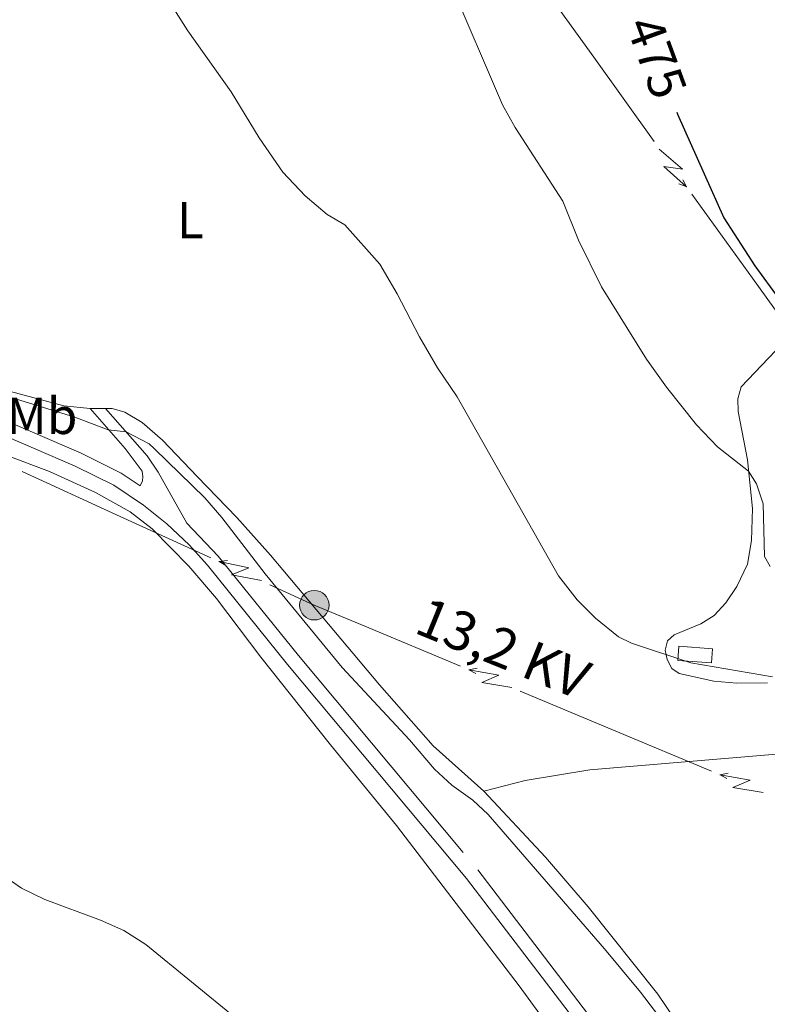
# Model space of a CAD drawing. Units: metres. Extents: x 641118 to 645634, y 713486 to 716548.
# Drawn here: x 642664 to 642808, y 715039 to 715229 of the extents above; entities that cross this region are included whole.
import ezdxf
from ezdxf.enums import TextEntityAlignment as Align

# ---------------------------------------------------------------- set-up
doc = ezdxf.new("R2010")
doc.units = ezdxf.units.M
doc.header["$MEASUREMENT"] = 0
doc.linetypes.add('DGN Style 3', pattern=[69.34651760733945, 49.53322686238532, -19.81329074495413])
for name, color, linetype, lineweight in [('Carátula', 7, 'Continuous', 5), ('Edificios construcciones cerramientos', 7, 'Continuous', 5), ('Elementos auxiliares', 7, 'Continuous', 5), ('Entidades rústicas y varios', 7, 'Continuous', 5), ('Líneas de conducción', 7, 'Continuous', 5), ('Relieve y altimetría', 7, 'Continuous', 5), ('Textos de rotulación', 7, 'Continuous', 5), ('Viales y ferrocarril', 7, 'Continuous', 5)]:
    doc.layers.add(name, color=color, linetype=linetype, lineweight=lineweight)
doc.styles.add('Style-Arial Narrow', font='txt')
doc.styles.add('Style-Helvetica-Narrow-Oblique', font='txt')

# ---------------------------------------------------------------- blocks, each defined once
blk = doc.blocks.new('5PELE')
at = {"layer": 'Líneas de conducción', "linetype": 'Continuous', "lineweight": 5}
h = blk.add_hatch(color=9, dxfattribs=at)
edge = h.paths.add_edge_path()
edge.add_arc((-0.0002000001259148121, 0), 2.85, 0, 360)
at = {"layer": 'Líneas de conducción', "color": 252, "linetype": 'Continuous', "lineweight": 5}
blk.add_circle((-0.0002000001259148121, 0), 2.85, dxfattribs=at)

msp = doc.modelspace()

# ---------------------------------------------------------------- linework, layer by layer
at = {"layer": 'Carátula', "color": 7, "linetype": 'Continuous', "lineweight": 5}
msp.add_3dface([(641179.73, 713486.46), (645633.78, 713578.6100000001), (645572.3400000001, 716547.98), (641118.29, 716455.8200000001)], dxfattribs=at)
at = {"layer": 'Edificios construcciones cerramientos', "color": 1, "linetype": 'DGN Style 3', "lineweight": 15, "elevation": 466.31, "flags": 128}
msp.add_lwpolyline([(642790.77, 715108.29), (642797.26, 715107.8200000001), (642797.06, 715105.0900000001), (642790.5700000001, 715105.56), (642790.77, 715108.29)], dxfattribs=at)
at = {"layer": 'Edificios construcciones cerramientos', "color": 1, "linetype": 'Continuous', "lineweight": 5}
msp.add_3dface([(642790.77, 715108.29, 466.31), (642797.26, 715107.8200000001, 466.31), (642797.06, 715105.0900000001, 466.31), (642790.5700000001, 715105.56, 466.31)], dxfattribs=at)
at = {"layer": 'Elementos auxiliares', "color": 250, "linetype": 'Continuous', "lineweight": 5}
msp.add_3dface([(642045.8800000001, 713898.26), (641998.6200000001, 716211.6599999999), (645417.8899999999, 716282.4299999999), (645466.3200000001, 713969.03)], dxfattribs=at)
at = {"layer": 'Entidades rústicas y varios', "color": 92, "linetype": 'Continuous', "lineweight": 5}
msp.add_line((642680.26, 715154.1599999999, 460.87), (642677.3400000001, 715154.1400000001, 460.7), dxfattribs=at)
for points in [[(642677.3400000001, 715154.1400000001, 460.7), (642672.22, 715154.6499999999, 460.43), (642657.5900000001, 715158.6000000001, 460.14), (642647.3700000001, 715163.19, 460.02), (642637.94, 715168.26, 460.14), (642628.78, 715174.19, 460.08), (642618.8400000001, 715182.52, 460.25)], [(642823.95, 715180.51, 477.63), (642802.8, 715158.3200000001, 471.6), (642802.1499999999, 715156.01, 471.2), (642802.25, 715153.6100000001, 470.92), (642804.01, 715144.23, 470.17), (642805.02, 715134.8400000001, 469.43), (642804.77, 715128.7, 468.85), (642804.05, 715124.1000000001, 468.45), (642801.99, 715119.8300000001, 468.16), (642799.8700000001, 715116.6400000001, 467.76), (642797.6100000001, 715114.25, 467.48), (642795.06, 715112.6000000001, 467.25), (642789.8700000001, 715110.51, 466.21), (642788.6300000001, 715109.3400000001, 465.76), (642788.1399999999, 715107.56, 465.24), (642788.5700000001, 715105.73, 464.78), (642789.46, 715103.97, 464.44), (642790.8500000001, 715103.01, 464.09), (642797.53, 715101.5700000001, 463.81), (642801.95, 715101.19, 464.04), (642807.8600000001, 715101.23, 464.44)], [(642615.8600000001, 715168.8400000001, 457.93), (642632.19, 715158.45, 458.24), (642643.29, 715152.5, 458.18), (642652.3, 715148.46, 458.24), (642669.44, 715142.03, 458.52), (642678.3400000001, 715137.9299999999, 458.41), (642685.05, 715134.25, 458.41), (642689.29, 715130.94, 458.46), (642696.3500000001, 715123.77, 458.06), (642701.6699999999, 715117.49, 457.83), (642710.22, 715106.1599999999, 457.83), (642723.6300000001, 715089.28, 457.78), (642736.3800000001, 715073.72, 457.49), (642760, 715042.79, 457.03), (642772.49, 715025.6699999999, 456.86), (642794.9199999999, 714996.8999999999, 456.74), (642803.4299999999, 714985.1699999999, 456.68)], [(642753.2, 715080.3200000001, 460.94), (642743.4199999999, 715089.1100000001, 461.23), (642733.0800000001, 715100.8700000001, 461.86), (642712.0900000001, 715125.8800000001, 462.15), (642705.6000000001, 715133.1100000001, 462.2), (642697.9099999999, 715141.02, 462.26), (642691.25, 715148.0800000001, 461.92), (642687.3600000001, 715151.46, 461.63), (642684, 715153.47, 461.29), (642681.52, 715154.1699999999, 460.94), (642680.26, 715154.1599999999, 460.87)], [(642753.2, 715080.3200000001, 460.94), (642761.2, 715082.3999999999, 461.17), (642773.6599999999, 715084.44, 461.86), (642808.8800000001, 715087.4199999999, 463.64), (642828.46, 715089.6799999999, 464.9), (642836.3, 715091.0700000001, 465.7), (642858.51, 715096.8800000001, 467.88), (642869.1399999999, 715098.8900000001, 469.03), (642872.81, 715099, 469.54), (642877.06, 715098.6200000001, 469.54), (642885.6100000001, 715098.3600000001, 470)], [(642870.8999999999, 714986.8600000001, 460.77), (642874.6599999999, 714981.53, 460.31), (642886.94, 714966.76, 459.74), (642890.52, 714961.6000000001, 459.68), (642891.71, 714959.1499999999, 459.39), (642891.97, 714957.04, 459.28), (642891.1799999999, 714952.95, 459.11), (642876.72, 714932.24, 458.48), (642873.1499999999, 714929.49, 458.53), (642871.1499999999, 714928.94, 458.59), (642866.1000000001, 714929.0900000001, 458.59), (642863.45, 714929.74, 458.59), (642860.1000000001, 714931.5700000001, 458.59), (642856.26, 714934.55, 458.59), (642851.1799999999, 714940.4299999999, 458.65), (642837.4099999999, 714958.27, 459.05), (642821.3, 714982.6699999999, 459.51), (642798.27, 715024.1100000001, 460.37), (642786.75, 715041.1799999999, 460.77), (642773.29, 715058.05, 460.88), (642765.1000000001, 715067.6100000001, 460.94), (642753.2, 715080.3200000001, 460.94)]]:
    msp.add_polyline3d(points, dxfattribs=at)
at = {"layer": 'Líneas de conducción', "color": 6, "linetype": 'Continuous', "lineweight": 5}
for p, q in [((642762.7335793236, 715238.173146392, 470.2656498357214), (642774.3879003453, 715221.9256632491, 469.8228258936124)), ((642774.3879003453, 715221.9256632491, 469.8228258936124), (642786.0422213671, 715205.6781801062, 469.3800019515036)), ((642793.3261720059, 715195.523503142, 469.1032369876855), (642804.9804930277, 715179.2760199991, 468.6604130455766)), ((642804.9804930277, 715179.2760199991, 468.6604130455766), (642816.6348140496, 715163.0285368562, 468.2175891034677)), ((642682.3841170785, 715133.6704239657, 460.8139494276874), (642664.2074961329, 715141.9925469549, 460.2200471184437)), ((642700.5607380243, 715125.3483009764, 461.4078517369309), (642682.3841170785, 715133.6704239657, 460.8139494276874)), ((642748.688508128, 715104.4272629602, 462.6116592632069), (642730.2406625592, 715112.1438985837, 462.2503719402143)), ((642778.6662571768, 715091.887730072, 463.1987511630698), (642760.2184116081, 715099.6043656955, 462.8374638400772)), ((642797.1141027457, 715084.1710944485, 463.5600384860624), (642778.6662571768, 715091.887730072, 463.1987511630698))]:
    msp.add_line(p, q, dxfattribs=at)
at = {"layer": 'Líneas de conducción', "color": 6, "linetype": 'Continuous', "lineweight": 5, "extrusion": (0.0584725279177556, -0.9965213446164234, 0.05938158976301339), "elevation": -675099.2632945217, "flags": 128}
msp.add_lwpolyline([(683577.0358717551, 40692.41673388508), (683581.2811632438, 40623.41997920455), (683577.7265469155, 40635.39110395366), (683581.8834455875, 40565.19718759404)], dxfattribs=at)
at = {"layer": 'Líneas de conducción', "color": 6, "linetype": 'Continuous', "lineweight": 5, "extrusion": (0.4797661940077137, -0.8773144579896643, 0.01198919887459315), "elevation": -319057.7458609194, "flags": 128}
msp.add_lwpolyline([(907123.4744533771, 4357.701588282491), (907123.4744533771, 4230.697410972938)], dxfattribs=at)
at = {"layer": 'Líneas de conducción', "color": 6, "linetype": 'Continuous', "lineweight": 5, "extrusion": (0.9263847277265446, -0.3756738186782434, 0.02608674365884655), "elevation": 326804.4662044177, "flags": 128}
msp.add_lwpolyline([(904335.5057160221, -7995.843838600373), (904335.5057160221, -8058.765251827288)], dxfattribs=at)
at = {"layer": 'Líneas de conducción', "color": 6, "linetype": 'Continuous', "lineweight": 5, "extrusion": (-0.9907073581969944, -0.1334856255169773, 0.02608674365791576), "elevation": -732176.5483926985, "flags": 128}
msp.add_lwpolyline([(-622899.7310597308, 19631.27623360191), (-622899.7310597308, 19568.354820375)], dxfattribs=at)
at = {"layer": 'Líneas de conducción', "color": 6, "linetype": 'Continuous', "lineweight": 5, "extrusion": (-0.5452204982844414, 0.8361868421875748, 0.05938158976347339), "elevation": 247587.0244035601, "flags": 128}
msp.add_lwpolyline([(-928963.8343918105, -14202.68033642204), (-928959.589100322, -14271.67709110256), (-928963.1437166501, -14259.70596635346), (-928958.9868179783, -14329.89988271307)], dxfattribs=at)
at = {"layer": 'Líneas de conducción', "color": 6, "linetype": 'Continuous', "lineweight": 5, "extrusion": (-0.8518480486687664, 0.5236517555490473, 0.01198919887298773), "elevation": -173003.5453813674, "flags": 128}
msp.add_lwpolyline([(-945797.6227062088, 2598.854145033629), (-945797.6227062088, 2471.84996772408)], dxfattribs=at)
at = {"layer": 'Líneas de conducción', "color": 6, "linetype": 'Continuous', "lineweight": 5, "extrusion": (0.1121172516534912, 0.3122023468719725, 0.9433766037428003), "elevation": 295756.9139254186, "flags": 128}
msp.add_lwpolyline([(-363210.3993903769, -839698.6411378675), (-363199.8764936113, -839699.2150250087), (-363190.4530133323, -839700.0619930052)], dxfattribs=at)
at = {"layer": 'Líneas de conducción', "color": 6, "linetype": 'Continuous', "lineweight": 5, "extrusion": (-0.9857332731736845, -0.1662810751819674, 0.02608674365694585), "elevation": -752476.4928555903, "flags": 128}
msp.add_lwpolyline([(-598227.960434993, 20162.14746019399), (-598227.9604349933, 20099.22604696709)], dxfattribs=at)
at = {"layer": 'Líneas de conducción', "color": 6, "linetype": 'Continuous', "lineweight": 5, "extrusion": (-0.5726627170089492, 0.8176375965824614, 0.05938158976302593), "elevation": 216640.2582127216, "flags": 128}
msp.add_lwpolyline([(-936707.886857986, -12360.63048507797), (-936703.6415664977, -12429.62723975848), (-936707.1961828261, -12417.65611500938), (-936703.0392841543, -12487.85003136899)], dxfattribs=at)
at = {"layer": 'Líneas de conducción', "color": 6, "linetype": 'Continuous', "lineweight": 5, "extrusion": (-0.8687524123372055, 0.4951015099640276, 0.01198919887340893), "elevation": -204337.1510241849, "flags": 128}
msp.add_lwpolyline([(-939542.3063675729, 2975.67717333423), (-939542.3063675729, 2848.672996024679)], dxfattribs=at)
at = {"layer": 'Líneas de conducción', "color": 6, "linetype": 'Continuous', "lineweight": 5, "extrusion": (-0.9857332731736845, -0.1662810751819674, 0.0260867436569459), "elevation": -752520.8346178737, "flags": 128}
msp.add_lwpolyline([(-598199.9314570273, 20164.25328825196), (-598199.9314570273, 20101.33187502505)], dxfattribs=at)
at = {"layer": 'Líneas de conducción', "color": 6, "linetype": 'Continuous', "lineweight": 5, "extrusion": (-0.5726627170089473, 0.8176375965824626, 0.05938158976302588), "elevation": 216596.0207914655, "flags": 128}
msp.add_lwpolyline([(-936735.9309801664, -12357.04889722787), (-936731.6856886782, -12426.0456519084), (-936735.2403050065, -12414.07452715928), (-936731.0834063347, -12484.26844351891)], dxfattribs=at)
at = {"layer": 'Líneas de conducción', "color": 6, "linetype": 'Continuous', "lineweight": 5, "extrusion": (-0.8687524123372053, 0.4951015099640276, 0.01198919887340894), "elevation": -204389.2383656369, "flags": 128}
msp.add_lwpolyline([(-939548.6848157682, 2977.250151107217), (-939548.6848157684, 2850.245973797664)], dxfattribs=at)
at = {"layer": 'Relieve y altimetría', "color": 30, "linetype": 'Continuous', "lineweight": 5, "flags": 128}
for points, elevation in [([(642688.6499999999, 715238.94), (642696.1300000001, 715227.02), (642704.46, 715215.28), (642709.8999999999, 715206.3999999999), (642714.47, 715199.73), (642718.78, 715195.1599999999), (642723.03, 715191.6100000001), (642726.3899999999, 715189.6000000001), (642733.1200000001, 715182), (642736.49, 715176.3), (642740.79, 715167.99), (642744.27, 715162.02), (642748.03, 715156.3999999999), (642767.5900000001, 715121.9099999999), (642771.21, 715117.27), (642774.72, 715113.69), (642779.1599999999, 715110.1200000001), (642781.6599999999, 715108.8900000001), (642793.1300000001, 715105.0800000001), (642808.8800000001, 715102.3999999999)], 465), ([(642746.69, 715236.3300000001), (642756.8200000001, 715212.75), (642759.22, 715208.3600000001), (642768.4199999999, 715194.1799999999), (642771.47, 715186.6100000001), (642775.8600000001, 715177.6200000001), (642784.5700000001, 715163.6499999999), (642788.3899999999, 715158.26), (642794.1799999999, 715151.02), (642798.27, 715146.78), (642804.24, 715142.0700000001), (642805.77, 715139.6300000001), (642807.04, 715135.75), (642807.3200000001, 715125.6100000001), (642808.3800000001, 715123.6699999999)], 470), ([(642662.1100000001, 715156.28), (642674.3300000001, 715152.52), (642680.76, 715150.03), (642684.22, 715149.6799999999), (642688.6599999999, 715147.3200000001), (642689.72, 715146.3800000001), (642699.3999999999, 715136.9099999999), (642702.6699999999, 715133.1300000001), (642711.05, 715122.24), (642725.9099999999, 715104.19), (642738.8600000001, 715090.23), (642743.71, 715084.5800000001), (642747.03, 715081.48), (642751.1100000001, 715078.5700000001), (642754.06, 715075.8600000001), (642776.48, 715049.8999999999), (642783.4099999999, 715041.5800000001), (642793.19, 715028.78)], 460), ([(642649.54, 715071.7), (642664.06, 715061.6200000001), (642668.55, 715059.4299999999), (642679.28, 715055.46), (642683.8, 715053.46), (642688.02, 715050.77), (642705.6599999999, 715036.3800000001)], 455)]:
    msp.add_lwpolyline(points, dxfattribs=dict(at, elevation=elevation))
at = {"layer": 'Relieve y altimetría', "color": 30, "linetype": 'Continuous', "lineweight": 25, "elevation": 475, "flags": 128}
msp.add_lwpolyline([(642790.3899999999, 715211.3500000001), (642790.54, 715210.95), (642799.48, 715190.97), (642805.45, 715181.71), (642810.1200000001, 715175.26), (642814.73, 715170.8300000001), (642815.1399999999, 715169.8600000001), (642814.72, 715167.3900000001), (642814.9099999999, 715166.76), (642815.6000000001, 715166.2), (642816.6300000001, 715166.3900000001), (642817.3200000001, 715166.7), (642817.8400000001, 715166.6499999999), (642827.3400000001, 715157.9099999999), (642831.8, 715155.6400000001), (642832.0800000001, 715155.55), (642850.3800000001, 715149.6300000001)], dxfattribs=at)
at = {"layer": 'Viales y ferrocarril', "color": 250, "linetype": 'DGN Style 3', "lineweight": 5}
for points in [[(642570.4099999999, 715215.6599999999, 457.83), (642605.3600000001, 715184.06, 457.78), (642611.06, 715179.3200000001, 457.83), (642614.99, 715176.54, 457.78), (642632.2, 715165.8200000001, 457.95), (642640.8899999999, 715161.1499999999, 458.01), (642651.8700000001, 715155.76, 458.01), (642675.5700000001, 715145.53, 458.22), (642683.27, 715141.71, 458.24), (642686.94, 715139.24, 458.24), (642687.4299999999, 715140.2, 458.35), (642687.47, 715141, 458.58), (642687.3400000001, 715142.0900000001, 458.69), (642684.05, 715146.45, 459.37), (642677.3400000001, 715154.1400000001, 460.7)], [(642695.9299999999, 715132.03, 458.24), (642701.99, 715125.7, 458.24), (642717.46, 715106.51, 458.24), (642752.02, 715065.1699999999, 458.16), (642788.9199999999, 715016.8800000001, 458.24)]]:
    msp.add_polyline3d(points, dxfattribs=at)
at = {"layer": 'Viales y ferrocarril', "color": 250, "linetype": 'Continuous', "lineweight": 5}
for points in [[(642650.72, 715153.27, 458.01), (642674.4199999999, 715143.04, 458.22), (642681.8899999999, 715139.3400000001, 458.24), (642687.5800000001, 715135.52, 458.24), (642692.06, 715131.9199999999, 458.24), (642696.3700000001, 715127.8400000001, 458.24), (642699.8999999999, 715123.9199999999, 458.24), (642715.3400000001, 715104.77, 458.24), (642749.8800000001, 715063.46, 458.16), (642786.75, 715015.21, 458.24), (642811.1399999999, 714983.8, 458.43), (642815.3400000001, 714978.1100000001, 458.46), (642823.22, 714965.96, 458.35)], [(642695.9299999999, 715132.03, 458.24), (642690.44, 715141.8600000001, 458.7), (642688.3200000001, 715145.04, 459.1), (642680.26, 715154.1599999999, 460.87)]]:
    msp.add_polyline3d(points, dxfattribs=at)

# ---------------------------------------------------------------- block references
at = {"layer": 'Líneas de conducción', "color": 252, "linetype": 'Continuous', "lineweight": 5}
msp.add_blockref('5PELE', (642720.52, 715116.21, 462.06), dxfattribs=at)

# ---------------------------------------------------------------- texts
at = {"layer": 'Entidades rústicas y varios', "color": 92, "linetype": 'Continuous', "lineweight": 5, "style": 'Style-Arial Narrow'}
for s, p in [('L', (642696.6231652175, 715190.5100100001, 463.48)), ('Mb', (642668.024875968, 715152.73001, 459.53))]:
    msp.add_text(s, height=7.000020000000001, dxfattribs=at).set_placement(p, align=Align.MIDDLE_CENTER)
at = {"layer": 'Textos de rotulación', "color": 27, "linetype": 'Continuous', "lineweight": 5, "style": 'Style-Helvetica-Narrow-Oblique'}
msp.add_text('475', height=7.000020000000001, rotation=290.1120181148286, dxfattribs=at).set_placement((642786.5295678307, 715221.9155144698, 475), align=Align.MIDDLE_CENTER)
at = {"layer": 'Textos de rotulación', "color": 250, "linetype": 'Continuous', "lineweight": 5, "style": 'Style-Helvetica-Narrow-Oblique'}
msp.add_text('13,2 KV', height=7.499748, rotation=337.7633027927772, dxfattribs=at).set_placement((642755.5294590418, 715104.4501105177, 463.05), align=Align.CENTER)

# ---------------------------------------------------------------- meshes
at = {"layer": 'Viales y ferrocarril', "color": 20, "linetype": 'Continuous', "lineweight": 5}
mesh = msp.add_polyface(dxfattribs=at)
corners = [(642735.1699999997, 714885.3399999996, 450.6399999999878), (642749.3799999999, 714878.0799999998, 450.719999999992), (642893.5799999998, 714804.3899999997, 451.5799999999915), (642910.2299999997, 714796.3099999998, 451.869999999999), (642929.0399999998, 714788.0499999998, 451.9299999999822), (642944.7499999998, 714782.2899999998, 452.219999999993), (642954.4199999999, 714779.22, 452.390000000001), (642963.5699999998, 714776.8099999996, 452.4399999999824), (642974.5299999998, 714774.4199999997, 452.619999999987), (642985.1399999994, 714772.5199999996, 452.729999999992), (643023.6499999997, 714767.28, 453.1100000000106), (643026.5599999998, 714766.8799999999, 453.1399999999846), (643084.7099999997, 714758.9699999995, 453.7099999999803), (643142.0499999998, 714751.4099999997, 453.9899999999753), (643161.7999999998, 714749.3599999999, 454.0799999999933), (643163.9299999997, 714749.2099999997, 454.0899999999912), (643189.3500000001, 714747.4599999997, 454.2199999999913), (643205.6499999997, 714747.6799999997, 454.1399999999957), (643216.4399999997, 714748.3099999998, 454.0999999999944), (643238.2399999998, 714750.7199999997, 454.0899999999968), (643286.2699999998, 714758.2799999998, 454.4299999999866), (643297.0599999998, 714759.9799999997, 454.5099999999844), (643378.6099999999, 714773.0599999998, 456.3399999999855), (643446.2599999998, 714783.9599999997, 458.4099999999856), (643581.2799999998, 714806.5099999998, 460.9899999999976), (643649.9899999998, 714817.5399999998, 462.4199999999936), (643756.2199999997, 714835.0399999998, 464.66), (643863.1499999997, 714852.6499999994, 466.9199999999892), (643869.4199999997, 714853.6699999997, 467.1099999999901), (643938.4499999997, 714864.9399999997, 469.2399999999991), (644002.1799999999, 714874.8699999999, 470.6199999999899), (644072.6399999997, 714886.0799999998, 472.5699999999844), (644095.4499999997, 714890.5399999998, 472.8599999999878), (644108.7899999998, 714894.2399999995, 473.0299999999882), (644113.9099999997, 714896.1399999997, 473.1399999999796), (644129.4799999997, 714902.9099999997, 473.2599999999894), (644248.3399999999, 714961.3699999999, 474.2899999999933), (644318.3400000001, 714996.2699999998, 474.8300000000011), (644359.7199999997, 715016.9099999997, 475.1499999999937), (644415.1100000001, 715044.1399999997, 475.549999999989), (644462.6299999999, 715067.48, 476.470000000003), (644484.5699999998, 715078.3899999997, 477.0400000000001), (644519.3899999997, 715095.4299999997, 478.479999999977), (644536.5899999999, 715103.9599999995, 478.8199999999887), (644551.8399999999, 715111.4599999995, 479.5499999999951), (644596.5799999998, 715133.4699999997, 481.689999999998), (644679.9099999997, 715174.6399999994, 486.3699999999927), (644681.0700000001, 715175.21, 486.4400000000015), (644683.6799999997, 715176.5, 486.5900000000009), (644740.0899999999, 715203.6999999997, 489.3099999999848), (644774.9299999997, 715219.4499999997, 490.6299999999894), (644879.2199999997, 715264.3099999996, 494.0699999999892), (644944.5599999998, 715292.0399999996, 496.9399999999816), (644977.6199999996, 715306.7799999996, 498.5699999999802), (644985.3700000001, 715310.2299999997, 498.9499999999999), (644991.9299999997, 715313.3899999997, 499.2599999999953), (645006.2199999997, 715320.2899999998, 499.9199999999814), (645043.7, 715340.1599999999, 501.5000000000017), (645056.5699999998, 715346.9799999993, 502.0399999999788), (645137.95, 715390.19, 506.2299999999995), (645192.5999999999, 715419.2799999996, 509.5099999999827), (645199.0499999998, 715422.7099999997, 509.8999999999799), (645241.27, 715445.1799999997, 512.4299999999923), (645280.4699999997, 715466.0399999996, 514.7799999999932), (645312.7499999998, 715483.2199999995, 516.7199999999866), (645332.8, 715494.4199999995, 517.74999999998), (645343.6099999999, 715501.5699999998, 518.1599999999897), (645349.6799999995, 715506.0699999996, 518.4999999999864), (645358.9199999997, 715513.7899999998, 519.0699999999941), (645371.0099999998, 715525.8699999999, 519.9299999999922), (645382.5899999996, 715539.2199999997, 520.5599999999753), (645388.5199999998, 715546.9299999997, 520.9699999999989), (645397.6100000001, 715560.9399999997, 521.7699999999969), (645405.1799999995, 715574.7799999996, 522.2799999999836), (645410.3999999994, 715586.5599999998, 522.909999999987), (645415.0099999998, 715597.8999999994, 523.419999999996), (645416.97, 715603.79, 523.7400000000063), (645419.8199999998, 715613.8399999999, 524.3399999999947), (645422.2699999998, 715624.6999999995, 524.9299999999818), (645424.8799999999, 715642.6699999997, 525.8999999999945), (645425.6699999997, 715652.9299999997, 526.5399999999856), (645426.1099999999, 715664.6799999995, 527.319999999976), (645425.79, 715683.2899999998, 528.3800000000023), (645422.79, 715766.1699999997, 532.4299999999969), (645418.7, 715897.4799999997, 539.5499999999865), (645417.7199999997, 715933.5499999998, 541.6599999999903), (645415.4199999997, 715983.1599999997, 544.9299999999936), (645415.24, 715990.5399999998, 545.430000000007), (645415.5, 715999.1199999999, 545.9899999999969), (645416.5899999999, 716004.9199999997, 546.4499999999863), (645418.3199999998, 716010.5299999998, 546.7699999999954), (645420.9999999998, 716017.1999999997, 547.1799999999828), (645422.8500000001, 716020.9799999997, 547.3500000000033), (645423.0099999998, 716021.2999999998, 547.3600000000004), (645423.3400000001, 716021.8499999999, 547.3899999999873), (645423.8300000001, 715998.5299999998, 545.6799999999876), (645423.3700000001, 715993.8599999999, 545.3900000000049), (645423.3299999998, 715993.4699999997, 545.3699999999903), (645423.9399999997, 715956.5499999998, 543.0699999999983), (645424.29, 715945.1299999999, 542.399999999997), (645426.29, 715880.7299999997, 538.6200000000023), (645431.53, 715631, 526.0600000000096), (645430.4099999997, 715624.0199999996, 525.6299999999736), (645429.9899999998, 715621.4299999997, 525.4699999999832), (645427.6499999997, 715610.8199999998, 524.9599999999937), (645425.0799999998, 715601.7699999998, 524.4099999999972), (645422.0099999998, 715592.4999999995, 523.9499999999955), (645418.4299999997, 715583.2599999998, 523.4899999999907), (645413.7799999998, 715573.8299999998, 522.9099999999885), (645408.3300000001, 715563.5900000001, 522.3399999999992), (645398.9399999997, 715548.5799999996, 521.7099999999856), (645393.2499999998, 715540.3599999999, 521.3099999999973), (645386.8199999998, 715532.1799999997, 520.84999999999), (645374.81, 715518.53, 520.1600000000095), (645366.9599999997, 715510.5899999999, 519.7099999999949), (645358.6599999997, 715503.0999999996, 519.0199999999835), (645350.4399999997, 715496.9799999997, 518.5999999999902), (645341.9599999997, 715491.2399999998, 518.1900000000016), (645333.4399999997, 715486.1599999997, 517.8099999999874), (645321.0599999998, 715479.1499999997, 517.1500000000044), (645311.4099999997, 715473.9699999997, 516.5599999999943), (645303.4799999997, 715469.7099999997, 516.0799999999883), (645214.7499999998, 715423.3699999999, 510.6499999999932), (645141.1399999999, 715384.1899999997, 506.2299999999942), (645059.7499999998, 715340.9799999997, 502.0399999999921), (645043.3099999998, 715332.2599999998, 501.3499999999983), (645009.29, 715314.2299999997, 499.9199999999979), (644988.23, 715304.0700000001, 498.9499999999939), (644961.27, 715292.1000000001, 497.6399999999924), (644943.3899999997, 715284.1599999995, 496.769999999988), (644881.8799999994, 715258.0599999996, 494.069999999977), (644834.74, 715237.8599999999, 492.4699999999933), (644777.6699999997, 715213.2399999998, 490.6299999999871), (644742.95, 715197.5399999998, 489.3099999999936), (644712.5899999999, 715183.0900000001, 487.8799999999954), (644668.76, 715161.6299999999, 485.7000000000017), (644599.5899999999, 715127.3799999994, 481.6899999999914), (644569.5299999998, 715112.5899999996, 480.2599999999955), (644563.1199999999, 715109.4399999997, 479.9499999999974), (644555.2899999998, 715105.5899999999, 479.5699999999889), (644539.5999999999, 715097.8699999999, 478.8199999999916), (644522.3899999999, 715089.3400000001, 478.4799999999944), (644487.5699999998, 715072.2999999998, 477.0399999999783), (644465.6399999997, 715061.3899999997, 476.4699999999815), (644418.1000000001, 715038.05, 475.5499999999966), (644362.73, 715010.8599999999, 475.1499999999913), (644322.8899999997, 714990.9999999998, 474.8399999999882), (644251.3399999999, 714955.3199999996, 474.289999999981), (644132.3199999998, 714896.7799999998, 473.2599999999816), (644116.4299999997, 714889.8699999999, 473.1400000000032), (644110.96, 714887.8399999999, 473.0299999999849), (644103.6499999999, 714885.6000000001, 472.9700000000038), (644096.9099999999, 714883.9399999997, 472.8599999999866), (644073.8199999998, 714879.4299999999, 472.5699999999997), (644003.23, 714868.2, 470.6199999999968), (643934.4599999997, 714857.45, 469.0899999999961), (643907.5599999998, 714853.0599999998, 468.2599999999837), (643859.5499999998, 714845.2199999997, 466.7799999999979), (643757.0099999998, 714828.3299999998, 464.6399999999967), (643651.0700000001, 714810.8699999999, 462.4200000000057), (643582.3699999999, 714799.8399999999, 460.9899999999952), (643447.3499999999, 714777.2899999998, 458.4099999999886), (643379.6799999999, 714766.3899999997, 456.3399999999877), (643298.1199999999, 714753.3099999998, 454.5099999999917), (643282.1100000001, 714750.79, 454.3999999999987), (643239.1399999999, 714744.02, 454.0899999999894), (643217.0099999998, 714741.5699999996, 454.099999999985), (643205.8899999999, 714740.9299999997, 454.1399999999915), (643189.19, 714740.6999999997, 454.2200000000017), (643166.69, 714742.0599999998, 454.0999999999877), (643141.1799999997, 714744.7999999998, 453.989999999994), (643083.8199999996, 714752.3599999996, 453.7099999999793), (642985.2399999998, 714765.7699999998, 452.7399999999878), (642973.2299999997, 714767.8799999999, 452.6199999999841), (642955.75, 714771.98, 452.4100000000102), (642942.5899999999, 714775.9799999997, 452.2199999999805), (642930.8, 714780.3, 452.0100000000028), (642926.5499999998, 714781.8599999999, 451.9299999999787), (642907.4299999997, 714790.2599999998, 451.8699999999967), (642890.6099999999, 714798.4199999997, 451.5799999999962), (642871.4299999997, 714808.2199999997, 451.4800000000029), (642866.7599999998, 714810.6099999999, 451.4499999999802), (642835.9199999995, 714826.3699999999, 451.2699999999826), (642832.8400000001, 714827.94, 451.2500000000061), (642738.5299999998, 714876.1299999999, 450.7199999999974), (642625.9899999998, 714933.8299999998, 449.3500000000019), (642610.7799999998, 714941.3799999994, 448.9999999999779), (642599.3599999999, 714945.5599999996, 448.8299999999825), (642587.4299999997, 714949.0299999998, 448.8299999999987), (642563.1899999997, 714955.0599999998, 448.5999999999904), (642543.1499999999, 714959.8999999997, 448.0299999999867), (642523.1199999999, 714964.7399999998, 447.9699999999931), (642503.9299999997, 714970.2799999998, 447.7999999999862), (642492.0499999998, 714974.3299999996, 447.5699999999868), (642469.3199999998, 714982.7899999996, 447.3999999999891), (642424.1300000001, 715000.4099999997, 447.0499999999976), (642410.4499999997, 715006.0899999999, 446.8299999999974), (642398.4299999999, 715011.6899999997, 446.7099999999937), (642352.19, 715035.5299999998, 446.3299999999977), (642348.0399999998, 715037.6699999997, 446.2999999999843), (642258.5699999998, 715083.7999999998, 445.5699999999913), (642253.0799999998, 715086.5, 445.5399999999972), (642219.8599999999, 715102.79, 445.33), (642201.8399999999, 715110.5299999996, 445.2799999999832), (642093.0399999998, 715151.6599999997, 446.3799999999894), (642087.9399999997, 715153.5899999999, 446.4299999999934), (642035.2999999998, 715174.3499999999, 446.9399999999953), (642019.6799999997, 715180.9199999995, 446.9199999999955), (642019.53, 715188.3699999999, 446.9200000000035), (642037.5799999998, 715180.76, 446.9399999999943), (642048.4899999998, 715176.3999999997, 446.8299999999892), (642053.2199999997, 715174.5099999995, 446.7799999999858), (642084.9799999997, 715161.8399999999, 446.4799999999913), (642204.3399999999, 715116.7099999997, 445.2799999999806), (642222.6300000001, 715108.8499999999, 445.3299999999928), (642253.76, 715093.7699999998, 445.5099999999998), (642361.9799999997, 715037.9799999995, 446.3899999999758), (642367.8699999996, 715034.9499999995, 446.4399999999731), (642401.3699999999, 715017.6799999995, 446.7099999999912), (642413.1399999997, 715012.1899999997, 446.8300000000034), (642426.6199999999, 715006.5899999999, 447.0499999999905), (642471.6899999997, 714989.0199999998, 447.4000000000001), (642494.2899999998, 714980.6099999999, 447.5699999999966), (642505.9299999997, 714976.6399999997, 447.7999999999923), (642524.8299999998, 714971.1799999997, 447.96999999998), (642544.7199999997, 714966.3799999999, 448.0299999999912), (642564.7799999998, 714961.5299999998, 448.5999999999987), (642589.1699999997, 714955.4699999997, 448.8299999999908), (642601.4399999997, 714951.8999999994, 448.8299999999923), (642613.4199999997, 714947.5099999995, 448.9999999999864), (642628.9799999997, 714939.7799999998, 449.3499999999905)]
mesh.append_faces([[corners[k] for k in face] for face in [(94, 92, 93), (209, 207, 208)]], dxfattribs={"vtx0": -1, "color": 20})
mesh.append_faces([[corners[k] for k in face] for face in [(92, 95, 91), (91, 95, 90), (90, 95, 89), (89, 95, 88), (88, 96, 87), (87, 97, 86), (86, 98, 85), (85, 99, 84), (84, 100, 83), (83, 101, 82), (82, 101, 81), (81, 101, 80), (80, 101, 79), (79, 101, 78), (78, 103, 77), (77, 104, 76), (76, 105, 75), (75, 106, 74), (74, 108, 73), (73, 109, 72), (72, 110, 71), (71, 111, 70), (70, 112, 69), (69, 114, 68), (68, 115, 67), (67, 116, 66), (66, 117, 65), (65, 119, 64), (64, 121, 63), (63, 121, 62), (62, 122, 61), (61, 122, 60), (60, 123, 59), (59, 123, 58), (58, 124, 57), (57, 125, 56), (56, 126, 55), (55, 127, 54), (54, 127, 53), (53, 128, 52), (52, 129, 51), (51, 131, 50), (50, 133, 49), (49, 134, 48), (48, 135, 47), (47, 135, 46), (46, 135, 45), (45, 137, 44), (44, 140, 43), (43, 140, 42), (42, 142, 41), (41, 142, 40), (40, 144, 39), (39, 145, 38), (38, 146, 37), (37, 147, 36), (36, 147, 35), (35, 148, 34), (34, 149, 33), (33, 151, 32), (32, 153, 31), (31, 154, 30), (30, 154, 29), (29, 156, 28), (28, 157, 27), (27, 157, 26), (26, 158, 25), (25, 160, 24), (24, 160, 23), (23, 162, 22), (22, 162, 21), (21, 163, 20), (20, 164, 19), (19, 166, 18), (18, 167, 17), (17, 167, 16), (16, 169, 15), (15, 169, 14), (14, 170, 13), (13, 170, 12), (12, 171, 11), (11, 172, 10), (10, 172, 9), (9, 173, 8), (8, 173, 7), (7, 174, 6), (6, 175, 5), (5, 176, 4), (181, 2, 180), (180, 2, 179), (1, 184, 0), (184, 1, 183), (4, 178, 3), (0, 185, 230), (230, 186, 229), (229, 186, 228), (228, 187, 227), (227, 188, 226), (226, 189, 225), (225, 190, 224), (224, 191, 223), (223, 193, 222), (222, 194, 221), (221, 194, 220), (220, 195, 219), (219, 197, 218), (218, 197, 217), (216, 199, 215), (200, 215, 199), (198, 217, 197), (215, 202, 214), (202, 215, 201), (214, 202, 213), (213, 204, 212), (212, 205, 211), (211, 206, 210), (210, 206, 209)]], dxfattribs={"vtx0": -1, "vtx1": -1, "color": 20})
mesh.append_faces([[corners[k] for k in face] for face in [(92, 94, 95), (88, 95, 96), (87, 96, 97), (86, 97, 98), (85, 98, 99), (84, 99, 100), (83, 100, 101), (78, 101, 102), (78, 102, 103), (77, 103, 104), (76, 104, 105), (75, 105, 106), (74, 106, 107), (74, 107, 108), (73, 108, 109), (72, 109, 110), (71, 110, 111), (70, 111, 112), (69, 112, 113), (69, 113, 114), (68, 114, 115), (67, 115, 116), (66, 116, 117), (65, 117, 118), (65, 118, 119), (64, 119, 120), (64, 120, 121), (62, 121, 122), (60, 122, 123), (58, 123, 124), (57, 124, 125), (56, 125, 126), (55, 126, 127), (53, 127, 128), (52, 128, 129), (51, 129, 130), (51, 130, 131), (50, 131, 132), (50, 132, 133), (49, 133, 134), (48, 134, 135), (45, 135, 136), (45, 136, 137), (44, 137, 138), (44, 138, 139), (44, 139, 140), (42, 140, 141), (42, 141, 142), (40, 142, 143), (40, 143, 144), (39, 144, 145), (38, 145, 146), (37, 146, 147), (35, 147, 148), (34, 148, 149), (33, 149, 150), (33, 150, 151), (32, 151, 152), (32, 152, 153), (31, 153, 154), (29, 154, 155), (29, 155, 156), (28, 156, 157), (26, 157, 158), (25, 158, 159), (25, 159, 160), (23, 160, 161), (23, 161, 162), (21, 162, 163), (20, 163, 164), (19, 164, 165), (19, 165, 166), (18, 166, 167), (16, 167, 168), (16, 168, 169), (14, 169, 170), (12, 170, 171), (11, 171, 172), (9, 172, 173), (7, 173, 174), (6, 174, 175), (5, 175, 176), (4, 176, 177), (4, 177, 178), (2, 181, 182), (2, 182, 183), (183, 1, 2), (179, 2, 3), (0, 184, 185), (3, 178, 179), (230, 185, 186), (228, 186, 187), (227, 187, 188), (226, 188, 189), (225, 189, 190), (224, 190, 191), (223, 191, 192), (223, 192, 193), (222, 193, 194), (220, 194, 195), (219, 195, 196), (219, 196, 197), (198, 216, 217), (216, 198, 199), (215, 200, 201), (213, 202, 203), (213, 203, 204), (212, 204, 205), (211, 205, 206), (209, 206, 207)]], dxfattribs={"vtx0": -1, "vtx2": -1, "color": 20})

doc.saveas('drawing.dxf')
